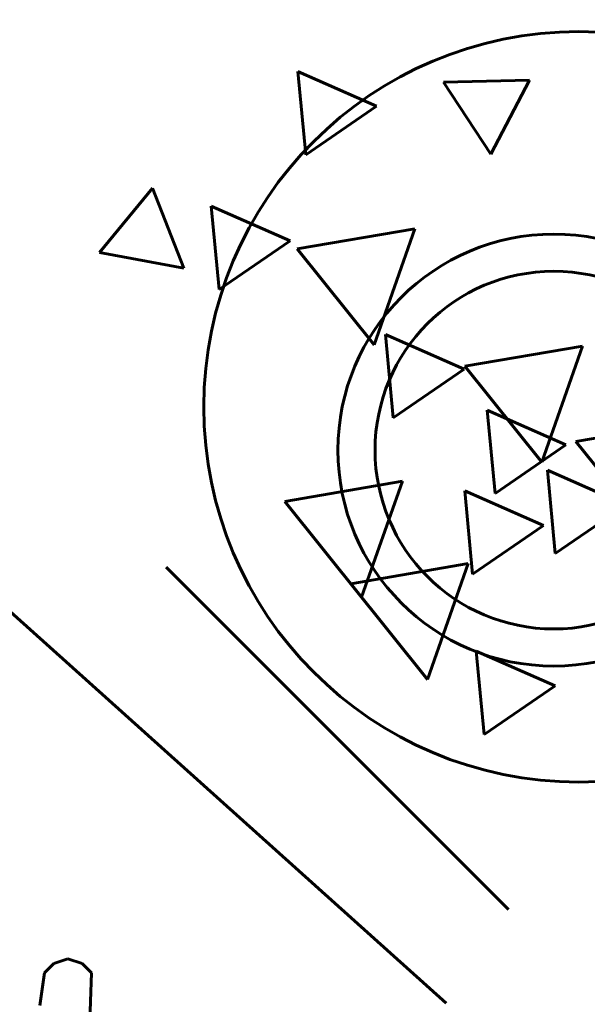
# Model space of a CAD drawing. Units: inches. Extents: x 536 to 9056, y 1197 to 10285.
# Drawn here: x 5269 to 5276, y 6042 to 6055 of the extents above; entities that cross this region are included whole.
import ezdxf

# ---------------------------------------------------------------- set-up
doc = ezdxf.new("R2010")
doc.units = ezdxf.units.IN
doc.header["$LTSCALE"] = 0.05
doc.header["$MEASUREMENT"] = 0
doc.layers.add('Object', color=7, linetype='Continuous', lineweight=60)

# ---------------------------------------------------------------- blocks, each defined once
blk = doc.blocks.new('A$C403C54AD')
for p, q in [((0.95931, 1.17062, -0.0006), (1.35847, 0.81256, -0.0006)), ((1.31226, 1.09126, -0.0006), (1.30969, 1.1186, -0.0006)), ((1.30969, 1.1186, -0.0006), (1.33558, 1.10722, -0.0006)), ((1.35757, 1.11509, -0.0006), (1.38582, 1.11581, -0.0006)), ((1.37311, 1.09147, -0.0006), (1.35757, 1.11509, -0.0006)), ((1.38582, 1.11581, -0.0006), (1.37311, 1.09147, -0.0006)), ((1.33558, 1.10722, -0.0006), (1.31226, 1.09126, -0.0006)), ((1.24444, 1.05916, -0.0006), (1.26195, 1.08031, -0.0006)), ((1.26195, 1.08031, -0.0006), (1.27222, 1.05396, -0.0006)), ((1.28381, 1.04703, -0.0006), (1.28124, 1.07437, -0.0006)), ((1.28124, 1.07437, -0.0006), (1.30713, 1.06299, -0.0006)), ((1.30948, 1.06033, -0.0006), (1.34815, 1.06694, -0.0006)), ((1.34815, 1.06694, -0.0006), (1.33473, 1.02883, -0.0006)), ((1.30713, 1.06299, -0.0006), (1.28381, 1.04703, -0.0006)), ((1.27222, 1.05396, -0.0006), (1.24444, 1.05916, -0.0006)), ((1.33473, 1.02883, -0.0006), (1.30948, 1.06033, -0.0006)), ((1.34102, 1.00487, -0.0006), (1.33845, 1.03221, -0.0006)), ((1.33845, 1.03221, -0.0006), (1.36435, 1.02083, -0.0006)), ((1.36461, 1.02181, -0.0006), (1.40328, 1.02841, -0.0006)), ((1.40328, 1.02841, -0.0006), (1.38985, 0.99031, -0.0006)), ((1.36435, 1.02083, -0.0006), (1.34102, 1.00487, -0.0006)), ((1.38985, 0.99031, -0.0006), (1.36461, 1.02181, -0.0006)), ((1.3745, 0.97999, -0.0006), (1.37193, 1.00733, -0.0006)), ((1.37193, 1.00733, -0.0006), (1.39782, 0.99596, -0.0006)), ((1.40106, 0.9971, -0.0006), (1.43972, 1.00371, -0.0006)), ((1.4263, 0.9656, -0.0006), (1.40106, 0.9971, -0.0006)), ((1.39782, 0.99596, -0.0006), (1.3745, 0.97999, -0.0006)), ((1.39427, 0.96028, -0.0006), (1.3917, 0.98762, -0.0006)), ((1.3917, 0.98762, -0.0006), (1.41759, 0.97624, -0.0006)), ((1.30537, 0.97738, -0.0006), (1.34404, 0.98398, -0.0006)), ((1.34404, 0.98398, -0.0006), (1.33062, 0.94587, -0.0006)), ((1.36711, 0.95348, -0.0006), (1.36453, 0.98082, -0.0006)), ((1.36453, 0.98082, -0.0006), (1.39043, 0.96944, -0.0006)), ((1.33062, 0.94587, -0.0006), (1.30537, 0.97738, -0.0006)), ((1.41759, 0.97624, -0.0006), (1.39427, 0.96028, -0.0006)), ((1.39043, 0.96944, -0.0006), (1.36711, 0.95348, -0.0006)), ((1.26636, 0.95578, -0.0006), (1.37894, 0.84325, -0.0006)), ((1.32706, 0.95032, -0.0006), (1.36572, 0.95693, -0.0006)), ((1.36572, 0.95693, -0.0006), (1.3523, 0.91882, -0.0006)), ((1.3523, 0.91882, -0.0006), (1.32706, 0.95032, -0.0006)), ((1.37092, 0.9008, -0.0006), (1.36834, 0.92814, -0.0006)), ((1.36834, 0.92814, -0.0006), (1.39424, 0.91676, -0.0006)), ((1.39424, 0.91676, -0.0006), (1.37092, 0.9008, -0.0006))]:
    blk.add_line(p, q)
for centre, radius in [((1.40208, 1.00844, -0.0006), 0.12331), ((1.39383, 0.99423, -0.0006), 0.07097), ((1.39383, 0.99423, -0.0006), 0.05876)]:
    blk.add_circle(centre, radius)
for points, invisible_edges in [([(1.23874, 0.82556, -0.0249), (1.22951, 0.82556, -0.0249), (1.22643, 0.82248, -0.0249), (1.24182, 0.82248, -0.0249)], 5), ([(1.23874, 0.82556, -0.02644), (1.22951, 0.82556, -0.02644), (1.22643, 0.82248, -0.02644), (1.24182, 0.82248, -0.02644)], 5), ([(1.22951, 0.82556, -0.02644), (1.22951, 0.82556, -0.0249), (1.22643, 0.82248, -0.0249), (1.22643, 0.82248, -0.02644)], 5), ([(1.23412, 0.8271, -0.0249), (1.23412, 0.8271, -0.0249), (1.23874, 0.82556, -0.0249), (1.22951, 0.82556, -0.0249)], 4), ([(1.23412, 0.8271, -0.02644), (1.23412, 0.8271, -0.02644), (1.23874, 0.82556, -0.02644), (1.22951, 0.82556, -0.02644)], 4), ([(1.23412, 0.8271, -0.0249), (1.23412, 0.8271, -0.02644), (1.22951, 0.82556, -0.02644), (1.22951, 0.82556, -0.0249)], 4), ([(1.23874, 0.82556, -0.02644), (1.23874, 0.82556, -0.0249), (1.23412, 0.8271, -0.0249), (1.23412, 0.8271, -0.02644)], 1), ([(1.24182, 0.82248, -0.0249), (1.24182, 0.82248, -0.02644), (1.23874, 0.82556, -0.02644), (1.23874, 0.82556, -0.0249)], 5), ([(1.22643, 0.82248, -0.0249), (1.24182, 0.82248, -0.0249), (1.24028, 0.77323, -0.0249), (1.22489, 0.81171, -0.0249)], 5), ([(1.22643, 0.82248, -0.02644), (1.24182, 0.82248, -0.02644), (1.24028, 0.77323, -0.02644), (1.22489, 0.81171, -0.02644)], 5), ([(1.22643, 0.82248, -0.0249), (1.22643, 0.82248, -0.02644), (1.22489, 0.81171, -0.02644), (1.22489, 0.81171, -0.0249)], 5), ([(1.24028, 0.77323, -0.02644), (1.24028, 0.77323, -0.0249), (1.24182, 0.82248, -0.0249), (1.24182, 0.82248, -0.02644)], 5)]:
    blk.add_3dface(points, dxfattribs=dict(invisible_edges=invisible_edges))

msp = doc.modelspace()

# ---------------------------------------------------------------- block references
at = {"layer": 'Object', "xscale": 39.3701, "yscale": 39.3701, "zscale": 39.3701}
msp.add_blockref('A$C403C54AD', (5220.949, 6010.483, 0.024), dxfattribs=at)

doc.saveas('drawing.dxf')
